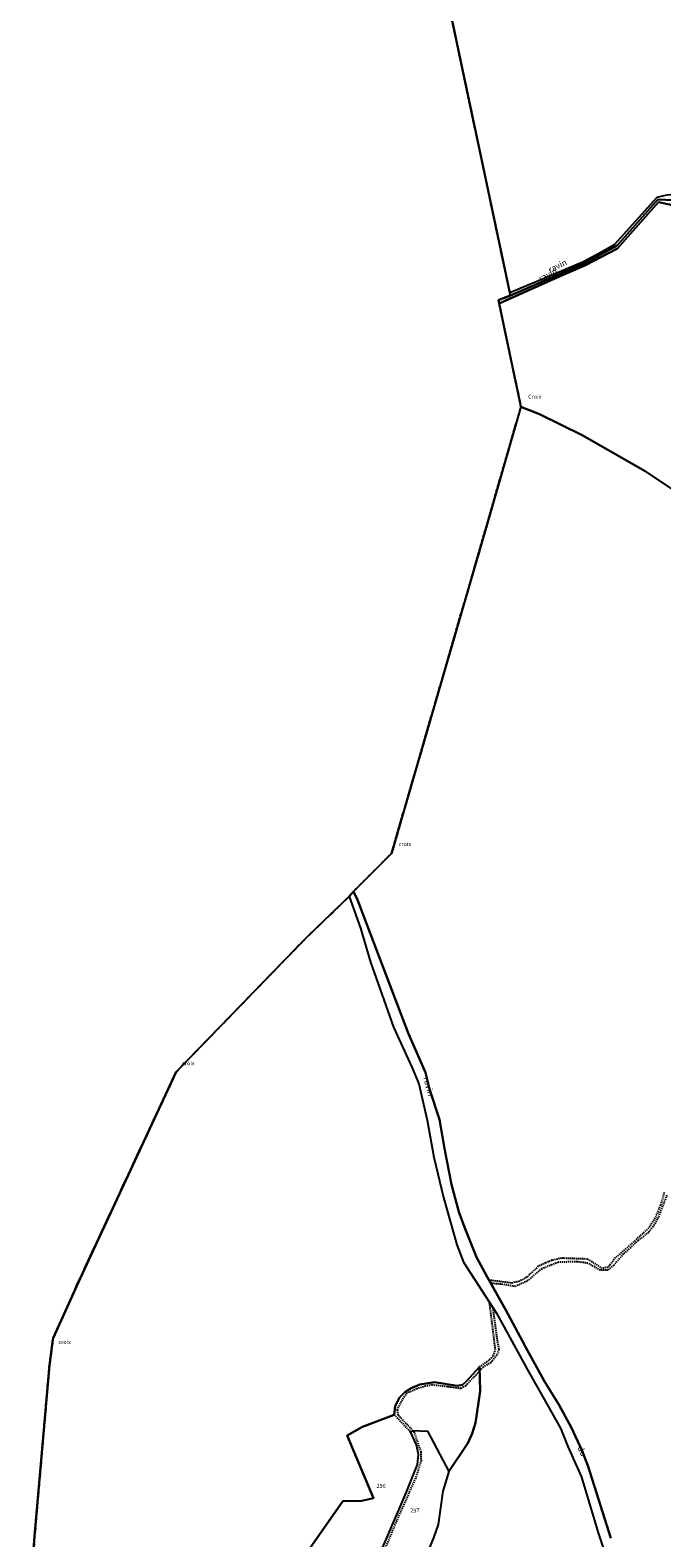
# Model space of a CAD drawing. Units: metres. Extents: x 1030542 to 1040825, y 6335779 to 6352073.
# Drawn here: x 1032506 to 1032819, y 6340495 to 6341242 of the extents above; entities that cross this region are included whole.
import ezdxf
from ezdxf.enums import TextEntityAlignment as Align

# ---------------------------------------------------------------- set-up
doc = ezdxf.new("R2010")
doc.units = ezdxf.units.M
for name, pattern in [('TOPO1', [1, 0.6, -0.4]), ('TOPO2', [2.4, 2, -0.4]), ('TOPO5', [5.4, 3, -1, 0.4, -1])]:
    doc.linetypes.add(name, pattern=pattern)
for name, color, linetype in [('ig_cad_cote_alti', 37, 'CONTINUOUS'), ('ig_cad_detail_lineaire', 252, 'TOPO1'), ('ig_cad_divers_texte', 8, 'CONTINUOUS'), ('ig_cad_hydro', 140, 'CONTINUOUS'), ('ig_cad_lieudit', 7, 'ByLayer'), ('ig_cad_limcom', 1, 'TOPO5'), ('ig_cad_parcel', 3, 'CONTINUOUS'), ('ig_cad_parcel_num', 3, 'CONTINUOUS'), ('ig_cad_section', 20, 'TOPO2')]:
    doc.layers.add(name, color=color, linetype=linetype)
doc.styles.add('Times New Roman', font='times.ttf')

msp = doc.modelspace()

# ---------------------------------------------------------------- linework, layer by layer
at = {"layer": 'ig_cad_detail_lineaire'}
for points in [[(1032820.63, 6340666.03), (1032818.83, 6340659.82), (1032816.22, 6340653.42), (1032812.93, 6340648.43), (1032806.25, 6340642.35), (1032796.49, 6340633.78), (1032792.86, 6340629.05), (1032790.11, 6340628.45), (1032782.63, 6340633.07), (1032769.68, 6340633.51), (1032765.05, 6340632.49), (1032761.88, 6340631.14), (1032758.18, 6340629.51), (1032752.46, 6340624.04), (1032748.5, 6340622.01), (1032745, 6340621.2), (1032733.81, 6340622.61)], [(1032822.02, 6340664.83), (1032817.35, 6340652.86), (1032815.18, 6340649.21), (1032812.85, 6340646.3), (1032807.69, 6340642.25), (1032800.51, 6340635.61), (1032795.59, 6340630.02), (1032792.69, 6340627.59), (1032788.97, 6340627.58), (1032782.74, 6340631.04), (1032777.41, 6340631.76), (1032768.11, 6340631.5), (1032764.96, 6340630.27), (1032759.96, 6340628.32), (1032752.7, 6340622.24), (1032746.57, 6340619.49), (1032740.58, 6340620.52), (1032734.68, 6340621.04)], [(1032735.57, 6340609.04), (1032737.75, 6340592.97), (1032738.65, 6340588.18), (1032737.57, 6340585.36), (1032734.68, 6340581.71), (1032730.91, 6340579.54), (1032727.35, 6340575.76), (1032722.08, 6340570.16), (1032719.73, 6340568.88), (1032713.06, 6340569.81), (1032705.44, 6340570.66), (1032702.21, 6340570.05), (1032697.9, 6340568.76), (1032692.99, 6340566.6), (1032690.17, 6340562.35), (1032688.16, 6340558.31), (1032688.71, 6340555.68), (1032696.51, 6340547.54), (1032699.89, 6340537.51), (1032700.04, 6340533.14), (1032697.33, 6340524.45), (1032687.91, 6340503.34), (1032679.57, 6340483.31)], [(1032728.98, 6340579.67), (1032732.56, 6340581.98), (1032736.05, 6340585.21), (1032736.93, 6340588.12), (1032734.03, 6340611.42)], [(1032694.78, 6340547.41), (1032686.73, 6340555.92)]]:
    msp.add_lwpolyline(points, dxfattribs=at)
at = {"layer": 'ig_cad_hydro'}
for points in [[(1032822.61, 6341160.66), (1032817.05, 6341159.45), (1032795.89, 6341135.91), (1032790.4, 6341132.88), (1032780.61, 6341127.48), (1032762.21, 6341119.75), (1032744.1, 6341112.14), (1032744.45, 6341110.77), (1032781.61, 6341127.03), (1032797.31, 6341135.56), (1032817.51, 6341158.39), (1032825.2, 6341158.01)], [(1032825.2, 6341158.01), (1032817.51, 6341158.39), (1032797.31, 6341135.56), (1032781.61, 6341127.03), (1032744.45, 6341110.77), (1032738.39, 6341108.58), (1032738.79, 6341106.87), (1032767.48, 6341119.75), (1032781.54, 6341125.89), (1032797.53, 6341134.17), (1032817.77, 6341157.03), (1032824.71, 6341155.59)], [(1032794.11, 6340494.74), (1032782.96, 6340530.27), (1032779.76, 6340538.31), (1032774.68, 6340549.45), (1032768.63, 6340560.59), (1032761.14, 6340572.78), (1032752.87, 6340587.68), (1032741.92, 6340608.02), (1032732.91, 6340624.23), (1032727.56, 6340634.05), (1032721.56, 6340648.89), (1032718.75, 6340656.5), (1032715.14, 6340670.02), (1032711.73, 6340687.95), (1032709.16, 6340702.2), (1032704.24, 6340717.28), (1032702.2, 6340725.52), (1032693.82, 6340744.79), (1032677.97, 6340786.43), (1032668.45, 6340811.15), (1032666.49, 6340815.34), (1032664.32, 6340812.81), (1032669.99, 6340797.15), (1032674.95, 6340780.25), (1032686.44, 6340748.11), (1032695.48, 6340728.27), (1032698.97, 6340719.95), (1032703.07, 6340702.02), (1032706.35, 6340683.57), (1032711.16, 6340663.6), (1032717.75, 6340640.21), (1032721.02, 6340631.62), (1032737.42, 6340606.18), (1032752.62, 6340578.43), (1032769.2, 6340549.3), (1032772.82, 6340540.14), (1032779.64, 6340524.92), (1032787.92, 6340497.41), (1032795.81, 6340473.55)]]:
    msp.add_lwpolyline(points, dxfattribs=at)
at = {"layer": 'ig_cad_lieudit'}
for points in [[(1032715.4, 6341247.19), (1032744.1, 6341112.14), (1032744.45, 6341110.77), (1032781.61, 6341127.03), (1032797.31, 6341135.56), (1032817.51, 6341158.39), (1032825.2, 6341158.01)], [(1032825.2, 6341158.01), (1032817.51, 6341158.39), (1032797.31, 6341135.56), (1032781.61, 6341127.03), (1032744.45, 6341110.77), (1032738.39, 6341108.58), (1032738.79, 6341106.87), (1032749.61, 6341055.65), (1032758.81, 6341052.03), (1032779.99, 6341041.5), (1032811.23, 6341023.78), (1032825.54, 6341014.09)], [(1032825.54, 6341014.09), (1032811.23, 6341023.78), (1032779.99, 6341041.5), (1032758.81, 6341052.03), (1032749.61, 6341055.65), (1032731.98, 6340994.67), (1032685.41, 6340834.23), (1032666.49, 6340815.34), (1032664.32, 6340812.81), (1032643.43, 6340792.68), (1032578.59, 6340725.84), (1032530.9, 6340623.5), (1032517.57, 6340593.91), (1032517.47, 6340593.2), (1032515.75, 6340580.47), (1032508.39, 6340495.71), (1032506.16, 6340464.42)]]:
    msp.add_lwpolyline(points, dxfattribs=at)
at = {"layer": 'ig_cad_limcom'}
msp.add_lwpolyline([(1032715.4, 6341247.19), (1032744.1, 6341112.14), (1032744.45, 6341110.77), (1032738.39, 6341108.58), (1032738.79, 6341106.87), (1032749.61, 6341055.65), (1032731.98, 6340994.67), (1032685.41, 6340834.23), (1032666.49, 6340815.34), (1032664.32, 6340812.81), (1032643.43, 6340792.68), (1032578.59, 6340725.84), (1032530.9, 6340623.5), (1032517.57, 6340593.91), (1032517.47, 6340593.2), (1032515.75, 6340580.47), (1032508.39, 6340495.71), (1032506.16, 6340464.42)], dxfattribs=at)
msp.add_lwpolyline([(1032715.4, 6341247.19), (1032744.1, 6341112.14), (1032744.45, 6341110.77), (1032738.39, 6341108.58), (1032738.79, 6341106.87), (1032749.61, 6341055.65), (1032731.98, 6340994.67), (1032685.41, 6340834.23), (1032666.49, 6340815.34), (1032664.32, 6340812.81), (1032643.43, 6340792.68), (1032578.59, 6340725.84), (1032530.9, 6340623.5), (1032517.57, 6340593.91), (1032517.47, 6340593.2), (1032515.75, 6340580.47), (1032508.39, 6340495.71), (1032506.16, 6340464.42)], dxfattribs=at)
msp.add_lwpolyline([(1032715.4, 6341247.19), (1032744.1, 6341112.14), (1032744.45, 6341110.77), (1032738.39, 6341108.58), (1032738.79, 6341106.87), (1032749.61, 6341055.65), (1032731.98, 6340994.67), (1032685.41, 6340834.23), (1032666.49, 6340815.34), (1032664.32, 6340812.81), (1032643.43, 6340792.68), (1032578.59, 6340725.84), (1032530.9, 6340623.5), (1032517.57, 6340593.91), (1032517.47, 6340593.2), (1032515.75, 6340580.47), (1032508.39, 6340495.71), (1032506.16, 6340464.42)], dxfattribs=at)
msp.add_lwpolyline([(1032715.4, 6341247.19), (1032744.1, 6341112.14), (1032744.45, 6341110.77), (1032738.39, 6341108.58), (1032738.79, 6341106.87), (1032749.61, 6341055.65), (1032731.98, 6340994.67), (1032685.41, 6340834.23), (1032666.49, 6340815.34), (1032664.32, 6340812.81), (1032643.43, 6340792.68), (1032578.59, 6340725.84), (1032530.9, 6340623.5), (1032517.57, 6340593.91), (1032517.47, 6340593.2), (1032515.75, 6340580.47), (1032508.39, 6340495.71), (1032506.16, 6340464.42)], dxfattribs=at)
msp.add_lwpolyline([(1032715.4, 6341247.19), (1032744.1, 6341112.14), (1032744.45, 6341110.77), (1032738.39, 6341108.58), (1032738.79, 6341106.87), (1032749.61, 6341055.65), (1032731.98, 6340994.67), (1032685.41, 6340834.23), (1032666.49, 6340815.34), (1032664.32, 6340812.81), (1032643.43, 6340792.68), (1032578.59, 6340725.84), (1032530.9, 6340623.5), (1032517.57, 6340593.91), (1032517.47, 6340593.2), (1032515.75, 6340580.47), (1032508.39, 6340495.71), (1032506.16, 6340464.42)], dxfattribs=at)
msp.add_lwpolyline([(1032715.4, 6341247.19), (1032744.1, 6341112.14), (1032744.45, 6341110.77), (1032738.39, 6341108.58), (1032738.79, 6341106.87), (1032749.61, 6341055.65), (1032731.98, 6340994.67), (1032685.41, 6340834.23), (1032666.49, 6340815.34), (1032664.32, 6340812.81), (1032643.43, 6340792.68), (1032578.59, 6340725.84), (1032530.9, 6340623.5), (1032517.57, 6340593.91), (1032517.47, 6340593.2), (1032515.75, 6340580.47), (1032508.39, 6340495.71), (1032506.16, 6340464.42)], dxfattribs=at)
msp.add_lwpolyline([(1032715.4, 6341247.19), (1032744.1, 6341112.14), (1032744.45, 6341110.77), (1032738.39, 6341108.58), (1032738.79, 6341106.87), (1032749.61, 6341055.65), (1032731.98, 6340994.67), (1032685.41, 6340834.23), (1032666.49, 6340815.34), (1032664.32, 6340812.81), (1032643.43, 6340792.68), (1032578.59, 6340725.84), (1032530.9, 6340623.5), (1032517.57, 6340593.91), (1032517.47, 6340593.2), (1032515.75, 6340580.47), (1032508.39, 6340495.71), (1032506.16, 6340464.42)], dxfattribs=at)
msp.add_lwpolyline([(1032715.4, 6341247.19), (1032744.1, 6341112.14), (1032744.45, 6341110.77), (1032738.39, 6341108.58), (1032738.79, 6341106.87), (1032749.61, 6341055.65), (1032731.98, 6340994.67), (1032685.41, 6340834.23), (1032666.49, 6340815.34), (1032664.32, 6340812.81), (1032643.43, 6340792.68), (1032578.59, 6340725.84), (1032530.9, 6340623.5), (1032517.57, 6340593.91), (1032517.47, 6340593.2), (1032515.75, 6340580.47), (1032508.39, 6340495.71), (1032506.16, 6340464.42)], dxfattribs=at)
msp.add_lwpolyline([(1032715.4, 6341247.19), (1032744.1, 6341112.14), (1032744.45, 6341110.77), (1032738.39, 6341108.58), (1032738.79, 6341106.87), (1032749.61, 6341055.65), (1032731.98, 6340994.67), (1032685.41, 6340834.23), (1032666.49, 6340815.34), (1032664.32, 6340812.81), (1032643.43, 6340792.68), (1032578.59, 6340725.84), (1032530.9, 6340623.5), (1032517.57, 6340593.91), (1032517.47, 6340593.2), (1032515.75, 6340580.47), (1032508.39, 6340495.71), (1032506.16, 6340464.42)], dxfattribs=at)
msp.add_lwpolyline([(1032715.4, 6341247.19), (1032744.1, 6341112.14), (1032744.45, 6341110.77), (1032738.39, 6341108.58), (1032738.79, 6341106.87), (1032749.61, 6341055.65), (1032731.98, 6340994.67), (1032685.41, 6340834.23), (1032666.49, 6340815.34), (1032664.32, 6340812.81), (1032643.43, 6340792.68), (1032578.59, 6340725.84), (1032530.9, 6340623.5), (1032517.57, 6340593.91), (1032517.47, 6340593.2), (1032515.75, 6340580.47), (1032508.39, 6340495.71), (1032506.16, 6340464.42)], dxfattribs=at)
msp.add_lwpolyline([(1032715.4, 6341247.19), (1032744.1, 6341112.14), (1032744.45, 6341110.77), (1032738.39, 6341108.58), (1032738.79, 6341106.87), (1032749.61, 6341055.65), (1032731.98, 6340994.67), (1032685.41, 6340834.23), (1032666.49, 6340815.34), (1032664.32, 6340812.81), (1032643.43, 6340792.68), (1032578.59, 6340725.84), (1032530.9, 6340623.5), (1032517.57, 6340593.91), (1032517.47, 6340593.2), (1032515.75, 6340580.47), (1032508.39, 6340495.71), (1032506.16, 6340464.42)], dxfattribs=at)
msp.add_lwpolyline([(1032715.4, 6341247.19), (1032744.1, 6341112.14), (1032744.45, 6341110.77), (1032738.39, 6341108.58), (1032738.79, 6341106.87), (1032749.61, 6341055.65), (1032731.98, 6340994.67), (1032685.41, 6340834.23), (1032666.49, 6340815.34), (1032664.32, 6340812.81), (1032643.43, 6340792.68), (1032578.59, 6340725.84), (1032530.9, 6340623.5), (1032517.57, 6340593.91), (1032517.47, 6340593.2), (1032515.75, 6340580.47), (1032508.39, 6340495.71), (1032506.16, 6340464.42)], dxfattribs=at)
msp.add_lwpolyline([(1032715.4, 6341247.19), (1032744.1, 6341112.14), (1032744.45, 6341110.77), (1032738.39, 6341108.58), (1032738.79, 6341106.87), (1032749.61, 6341055.65), (1032731.98, 6340994.67), (1032685.41, 6340834.23), (1032666.49, 6340815.34), (1032664.32, 6340812.81), (1032643.43, 6340792.68), (1032578.59, 6340725.84), (1032530.9, 6340623.5), (1032517.57, 6340593.91), (1032517.47, 6340593.2), (1032515.75, 6340580.47), (1032508.39, 6340495.71), (1032506.16, 6340464.42)], dxfattribs=at)
msp.add_lwpolyline([(1032715.4, 6341247.19), (1032744.1, 6341112.14), (1032744.45, 6341110.77), (1032738.39, 6341108.58), (1032738.79, 6341106.87), (1032749.61, 6341055.65), (1032731.98, 6340994.67), (1032685.41, 6340834.23), (1032666.49, 6340815.34), (1032664.32, 6340812.81), (1032643.43, 6340792.68), (1032578.59, 6340725.84), (1032530.9, 6340623.5), (1032517.57, 6340593.91), (1032517.47, 6340593.2), (1032515.75, 6340580.47), (1032508.39, 6340495.71), (1032506.16, 6340464.42)], dxfattribs=at)
msp.add_lwpolyline([(1032715.4, 6341247.19), (1032744.1, 6341112.14), (1032744.45, 6341110.77), (1032738.39, 6341108.58), (1032738.79, 6341106.87), (1032749.61, 6341055.65), (1032731.98, 6340994.67), (1032685.41, 6340834.23), (1032666.49, 6340815.34), (1032664.32, 6340812.81), (1032643.43, 6340792.68), (1032578.59, 6340725.84), (1032530.9, 6340623.5), (1032517.57, 6340593.91), (1032517.47, 6340593.2), (1032515.75, 6340580.47), (1032508.39, 6340495.71), (1032506.16, 6340464.42)], dxfattribs=at)
msp.add_lwpolyline([(1032715.4, 6341247.19), (1032744.1, 6341112.14), (1032744.45, 6341110.77), (1032738.39, 6341108.58), (1032738.79, 6341106.87), (1032749.61, 6341055.65), (1032731.98, 6340994.67), (1032685.41, 6340834.23), (1032666.49, 6340815.34), (1032664.32, 6340812.81), (1032643.43, 6340792.68), (1032578.59, 6340725.84), (1032530.9, 6340623.5), (1032517.57, 6340593.91), (1032517.47, 6340593.2), (1032515.75, 6340580.47), (1032508.39, 6340495.71), (1032506.16, 6340464.42)], dxfattribs=at)
msp.add_lwpolyline([(1032715.4, 6341247.19), (1032744.1, 6341112.14), (1032744.45, 6341110.77), (1032738.39, 6341108.58), (1032738.79, 6341106.87), (1032749.61, 6341055.65), (1032731.98, 6340994.67), (1032685.41, 6340834.23), (1032666.49, 6340815.34), (1032664.32, 6340812.81), (1032643.43, 6340792.68), (1032578.59, 6340725.84), (1032530.9, 6340623.5), (1032517.57, 6340593.91), (1032517.47, 6340593.2), (1032515.75, 6340580.47), (1032508.39, 6340495.71), (1032506.16, 6340464.42)], dxfattribs=at)
msp.add_lwpolyline([(1032715.4, 6341247.19), (1032744.1, 6341112.14), (1032744.45, 6341110.77), (1032738.39, 6341108.58), (1032738.79, 6341106.87), (1032749.61, 6341055.65), (1032731.98, 6340994.67), (1032685.41, 6340834.23), (1032666.49, 6340815.34), (1032664.32, 6340812.81), (1032643.43, 6340792.68), (1032578.59, 6340725.84), (1032530.9, 6340623.5), (1032517.57, 6340593.91), (1032517.47, 6340593.2), (1032515.75, 6340580.47), (1032508.39, 6340495.71), (1032506.16, 6340464.42)], dxfattribs=at)
msp.add_lwpolyline([(1032715.4, 6341247.19), (1032744.1, 6341112.14), (1032744.45, 6341110.77), (1032738.39, 6341108.58), (1032738.79, 6341106.87), (1032749.61, 6341055.65), (1032731.98, 6340994.67), (1032685.41, 6340834.23), (1032666.49, 6340815.34), (1032664.32, 6340812.81), (1032643.43, 6340792.68), (1032578.59, 6340725.84), (1032530.9, 6340623.5), (1032517.57, 6340593.91), (1032517.47, 6340593.2), (1032515.75, 6340580.47), (1032508.39, 6340495.71), (1032506.16, 6340464.42)], dxfattribs=at)
msp.add_lwpolyline([(1032715.4, 6341247.19), (1032744.1, 6341112.14), (1032744.45, 6341110.77), (1032738.39, 6341108.58), (1032738.79, 6341106.87), (1032749.61, 6341055.65), (1032731.98, 6340994.67), (1032685.41, 6340834.23), (1032666.49, 6340815.34), (1032664.32, 6340812.81), (1032643.43, 6340792.68), (1032578.59, 6340725.84), (1032530.9, 6340623.5), (1032517.57, 6340593.91), (1032517.47, 6340593.2), (1032515.75, 6340580.47), (1032508.39, 6340495.71), (1032506.16, 6340464.42)], dxfattribs=at)
msp.add_lwpolyline([(1032715.4, 6341247.19), (1032744.1, 6341112.14), (1032744.45, 6341110.77), (1032738.39, 6341108.58), (1032738.79, 6341106.87), (1032749.61, 6341055.65), (1032731.98, 6340994.67), (1032685.41, 6340834.23), (1032666.49, 6340815.34), (1032664.32, 6340812.81), (1032643.43, 6340792.68), (1032578.59, 6340725.84), (1032530.9, 6340623.5), (1032517.57, 6340593.91), (1032517.47, 6340593.2), (1032515.75, 6340580.47), (1032508.39, 6340495.71), (1032506.16, 6340464.42)], dxfattribs=at)
msp.add_lwpolyline([(1032715.4, 6341247.19), (1032744.1, 6341112.14), (1032744.45, 6341110.77), (1032738.39, 6341108.58), (1032738.79, 6341106.87), (1032749.61, 6341055.65), (1032731.98, 6340994.67), (1032685.41, 6340834.23), (1032666.49, 6340815.34), (1032664.32, 6340812.81), (1032643.43, 6340792.68), (1032578.59, 6340725.84), (1032530.9, 6340623.5), (1032517.57, 6340593.91), (1032517.47, 6340593.2), (1032515.75, 6340580.47), (1032508.39, 6340495.71), (1032506.16, 6340464.42)], dxfattribs=at)
msp.add_lwpolyline([(1032715.4, 6341247.19), (1032744.1, 6341112.14), (1032744.45, 6341110.77), (1032738.39, 6341108.58), (1032738.79, 6341106.87), (1032749.61, 6341055.65), (1032731.98, 6340994.67), (1032685.41, 6340834.23), (1032666.49, 6340815.34), (1032664.32, 6340812.81), (1032643.43, 6340792.68), (1032578.59, 6340725.84), (1032530.9, 6340623.5), (1032517.57, 6340593.91), (1032517.47, 6340593.2), (1032515.75, 6340580.47), (1032508.39, 6340495.71), (1032506.16, 6340464.42)], dxfattribs=at)
msp.add_lwpolyline([(1032715.4, 6341247.19), (1032744.1, 6341112.14), (1032744.45, 6341110.77), (1032738.39, 6341108.58), (1032738.79, 6341106.87), (1032749.61, 6341055.65), (1032731.98, 6340994.67), (1032685.41, 6340834.23), (1032666.49, 6340815.34), (1032664.32, 6340812.81), (1032643.43, 6340792.68), (1032578.59, 6340725.84), (1032530.9, 6340623.5), (1032517.57, 6340593.91), (1032517.47, 6340593.2), (1032515.75, 6340580.47), (1032508.39, 6340495.71), (1032506.16, 6340464.42)], dxfattribs=at)
msp.add_lwpolyline([(1032715.4, 6341247.19), (1032744.1, 6341112.14), (1032744.45, 6341110.77), (1032738.39, 6341108.58), (1032738.79, 6341106.87), (1032749.61, 6341055.65), (1032731.98, 6340994.67), (1032685.41, 6340834.23), (1032666.49, 6340815.34), (1032664.32, 6340812.81), (1032643.43, 6340792.68), (1032578.59, 6340725.84), (1032530.9, 6340623.5), (1032517.57, 6340593.91), (1032517.47, 6340593.2), (1032515.75, 6340580.47), (1032508.39, 6340495.71), (1032506.16, 6340464.42)], dxfattribs=at)
msp.add_lwpolyline([(1032715.4, 6341247.19), (1032744.1, 6341112.14), (1032744.45, 6341110.77), (1032738.39, 6341108.58), (1032738.79, 6341106.87), (1032749.61, 6341055.65), (1032731.98, 6340994.67), (1032685.41, 6340834.23), (1032666.49, 6340815.34), (1032664.32, 6340812.81), (1032643.43, 6340792.68), (1032578.59, 6340725.84), (1032530.9, 6340623.5), (1032517.57, 6340593.91), (1032517.47, 6340593.2), (1032515.75, 6340580.47), (1032508.39, 6340495.71), (1032506.16, 6340464.42)], dxfattribs=at)
msp.add_lwpolyline([(1032715.4, 6341247.19), (1032744.1, 6341112.14), (1032744.45, 6341110.77), (1032738.39, 6341108.58), (1032738.79, 6341106.87), (1032749.61, 6341055.65), (1032731.98, 6340994.67), (1032685.41, 6340834.23), (1032666.49, 6340815.34), (1032664.32, 6340812.81), (1032643.43, 6340792.68), (1032578.59, 6340725.84), (1032530.9, 6340623.5), (1032517.57, 6340593.91), (1032517.47, 6340593.2), (1032515.75, 6340580.47), (1032508.39, 6340495.71), (1032506.16, 6340464.42)], dxfattribs=at)
msp.add_lwpolyline([(1032715.4, 6341247.19), (1032744.1, 6341112.14), (1032744.45, 6341110.77), (1032738.39, 6341108.58), (1032738.79, 6341106.87), (1032749.61, 6341055.65), (1032731.98, 6340994.67), (1032685.41, 6340834.23), (1032666.49, 6340815.34), (1032664.32, 6340812.81), (1032643.43, 6340792.68), (1032578.59, 6340725.84), (1032530.9, 6340623.5), (1032517.57, 6340593.91), (1032517.47, 6340593.2), (1032515.75, 6340580.47), (1032508.39, 6340495.71), (1032506.16, 6340464.42)], dxfattribs=at)
msp.add_lwpolyline([(1032715.4, 6341247.19), (1032744.1, 6341112.14), (1032744.45, 6341110.77), (1032738.39, 6341108.58), (1032738.79, 6341106.87), (1032749.61, 6341055.65), (1032731.98, 6340994.67), (1032685.41, 6340834.23), (1032666.49, 6340815.34), (1032664.32, 6340812.81), (1032643.43, 6340792.68), (1032578.59, 6340725.84), (1032530.9, 6340623.5), (1032517.57, 6340593.91), (1032517.47, 6340593.2), (1032515.75, 6340580.47), (1032508.39, 6340495.71), (1032506.16, 6340464.42)], dxfattribs=at)
msp.add_lwpolyline([(1032715.4, 6341247.19), (1032744.1, 6341112.14), (1032744.45, 6341110.77), (1032738.39, 6341108.58), (1032738.79, 6341106.87), (1032749.61, 6341055.65), (1032731.98, 6340994.67), (1032685.41, 6340834.23), (1032666.49, 6340815.34), (1032664.32, 6340812.81), (1032643.43, 6340792.68), (1032578.59, 6340725.84), (1032530.9, 6340623.5), (1032517.57, 6340593.91), (1032517.47, 6340593.2), (1032515.75, 6340580.47), (1032508.39, 6340495.71), (1032506.16, 6340464.42)], dxfattribs=at)
msp.add_lwpolyline([(1032715.4, 6341247.19), (1032744.1, 6341112.14), (1032744.45, 6341110.77), (1032738.39, 6341108.58), (1032738.79, 6341106.87), (1032749.61, 6341055.65), (1032731.98, 6340994.67), (1032685.41, 6340834.23), (1032666.49, 6340815.34), (1032664.32, 6340812.81), (1032643.43, 6340792.68), (1032578.59, 6340725.84), (1032530.9, 6340623.5), (1032517.57, 6340593.91), (1032517.47, 6340593.2), (1032515.75, 6340580.47), (1032508.39, 6340495.71), (1032506.16, 6340464.42)], dxfattribs=at)
msp.add_lwpolyline([(1032715.4, 6341247.19), (1032744.1, 6341112.14), (1032744.45, 6341110.77), (1032738.39, 6341108.58), (1032738.79, 6341106.87), (1032749.61, 6341055.65), (1032731.98, 6340994.67), (1032685.41, 6340834.23), (1032666.49, 6340815.34), (1032664.32, 6340812.81), (1032643.43, 6340792.68), (1032578.59, 6340725.84), (1032530.9, 6340623.5), (1032517.57, 6340593.91), (1032517.47, 6340593.2), (1032515.75, 6340580.47), (1032508.39, 6340495.71), (1032506.16, 6340464.42)], dxfattribs=at)
msp.add_lwpolyline([(1032715.4, 6341247.19), (1032744.1, 6341112.14), (1032744.45, 6341110.77), (1032738.39, 6341108.58), (1032738.79, 6341106.87), (1032749.61, 6341055.65), (1032731.98, 6340994.67), (1032685.41, 6340834.23), (1032666.49, 6340815.34), (1032664.32, 6340812.81), (1032643.43, 6340792.68), (1032578.59, 6340725.84), (1032530.9, 6340623.5), (1032517.57, 6340593.91), (1032517.47, 6340593.2), (1032515.75, 6340580.47), (1032508.39, 6340495.71), (1032506.16, 6340464.42)], dxfattribs=at)
msp.add_lwpolyline([(1032715.4, 6341247.19), (1032744.1, 6341112.14), (1032744.45, 6341110.77), (1032738.39, 6341108.58), (1032738.79, 6341106.87), (1032749.61, 6341055.65), (1032731.98, 6340994.67), (1032685.41, 6340834.23), (1032666.49, 6340815.34), (1032664.32, 6340812.81), (1032643.43, 6340792.68), (1032578.59, 6340725.84), (1032530.9, 6340623.5), (1032517.57, 6340593.91), (1032517.47, 6340593.2), (1032515.75, 6340580.47), (1032508.39, 6340495.71), (1032506.16, 6340464.42)], dxfattribs=at)
msp.add_lwpolyline([(1032715.4, 6341247.19), (1032744.1, 6341112.14), (1032744.45, 6341110.77), (1032738.39, 6341108.58), (1032738.79, 6341106.87), (1032749.61, 6341055.65), (1032731.98, 6340994.67), (1032685.41, 6340834.23), (1032666.49, 6340815.34), (1032664.32, 6340812.81), (1032643.43, 6340792.68), (1032578.59, 6340725.84), (1032530.9, 6340623.5), (1032517.57, 6340593.91), (1032517.47, 6340593.2), (1032515.75, 6340580.47), (1032508.39, 6340495.71), (1032506.16, 6340464.42)], dxfattribs=at)
msp.add_lwpolyline([(1032715.4, 6341247.19), (1032744.1, 6341112.14), (1032744.45, 6341110.77), (1032738.39, 6341108.58), (1032738.79, 6341106.87), (1032749.61, 6341055.65), (1032731.98, 6340994.67), (1032685.41, 6340834.23), (1032666.49, 6340815.34), (1032664.32, 6340812.81), (1032643.43, 6340792.68), (1032578.59, 6340725.84), (1032530.9, 6340623.5), (1032517.57, 6340593.91), (1032517.47, 6340593.2), (1032515.75, 6340580.47), (1032508.39, 6340495.71), (1032506.16, 6340464.42)], dxfattribs=at)
msp.add_lwpolyline([(1032715.4, 6341247.19), (1032744.1, 6341112.14), (1032744.45, 6341110.77), (1032738.39, 6341108.58), (1032738.79, 6341106.87), (1032749.61, 6341055.65), (1032731.98, 6340994.67), (1032685.41, 6340834.23), (1032666.49, 6340815.34), (1032664.32, 6340812.81), (1032643.43, 6340792.68), (1032578.59, 6340725.84), (1032530.9, 6340623.5), (1032517.57, 6340593.91), (1032517.47, 6340593.2), (1032515.75, 6340580.47), (1032508.39, 6340495.71), (1032506.16, 6340464.42)], dxfattribs=at)
msp.add_lwpolyline([(1032715.4, 6341247.19), (1032744.1, 6341112.14), (1032744.45, 6341110.77), (1032738.39, 6341108.58), (1032738.79, 6341106.87), (1032749.61, 6341055.65), (1032731.98, 6340994.67), (1032685.41, 6340834.23), (1032666.49, 6340815.34), (1032664.32, 6340812.81), (1032643.43, 6340792.68), (1032578.59, 6340725.84), (1032530.9, 6340623.5), (1032517.57, 6340593.91), (1032517.47, 6340593.2), (1032515.75, 6340580.47), (1032508.39, 6340495.71), (1032506.16, 6340464.42)], dxfattribs=at)
msp.add_lwpolyline([(1032715.4, 6341247.19), (1032744.1, 6341112.14), (1032744.45, 6341110.77), (1032738.39, 6341108.58), (1032738.79, 6341106.87), (1032749.61, 6341055.65), (1032731.98, 6340994.67), (1032685.41, 6340834.23), (1032666.49, 6340815.34), (1032664.32, 6340812.81), (1032643.43, 6340792.68), (1032578.59, 6340725.84), (1032530.9, 6340623.5), (1032517.57, 6340593.91), (1032517.47, 6340593.2), (1032515.75, 6340580.47), (1032508.39, 6340495.71), (1032506.16, 6340464.42)], dxfattribs=at)
msp.add_lwpolyline([(1032715.4, 6341247.19), (1032744.1, 6341112.14), (1032744.45, 6341110.77), (1032738.39, 6341108.58), (1032738.79, 6341106.87), (1032749.61, 6341055.65), (1032731.98, 6340994.67), (1032685.41, 6340834.23), (1032666.49, 6340815.34), (1032664.32, 6340812.81), (1032643.43, 6340792.68), (1032578.59, 6340725.84), (1032530.9, 6340623.5), (1032517.57, 6340593.91), (1032517.47, 6340593.2), (1032515.75, 6340580.47), (1032508.39, 6340495.71), (1032506.16, 6340464.42)], dxfattribs=at)
msp.add_lwpolyline([(1032715.4, 6341247.19), (1032744.1, 6341112.14), (1032744.45, 6341110.77), (1032738.39, 6341108.58), (1032738.79, 6341106.87), (1032749.61, 6341055.65), (1032731.98, 6340994.67), (1032685.41, 6340834.23), (1032666.49, 6340815.34), (1032664.32, 6340812.81), (1032643.43, 6340792.68), (1032578.59, 6340725.84), (1032530.9, 6340623.5), (1032517.57, 6340593.91), (1032517.47, 6340593.2), (1032515.75, 6340580.47), (1032508.39, 6340495.71), (1032506.16, 6340464.42)], dxfattribs=at)
msp.add_lwpolyline([(1032715.4, 6341247.19), (1032744.1, 6341112.14), (1032744.45, 6341110.77), (1032738.39, 6341108.58), (1032738.79, 6341106.87), (1032749.61, 6341055.65), (1032731.98, 6340994.67), (1032685.41, 6340834.23), (1032666.49, 6340815.34), (1032664.32, 6340812.81), (1032643.43, 6340792.68), (1032578.59, 6340725.84), (1032530.9, 6340623.5), (1032517.57, 6340593.91), (1032517.47, 6340593.2), (1032515.75, 6340580.47), (1032508.39, 6340495.71), (1032506.16, 6340464.42)], dxfattribs=at)
msp.add_lwpolyline([(1032715.4, 6341247.19), (1032744.1, 6341112.14), (1032744.45, 6341110.77), (1032738.39, 6341108.58), (1032738.79, 6341106.87), (1032749.61, 6341055.65), (1032731.98, 6340994.67), (1032685.41, 6340834.23), (1032666.49, 6340815.34), (1032664.32, 6340812.81), (1032643.43, 6340792.68), (1032578.59, 6340725.84), (1032530.9, 6340623.5), (1032517.57, 6340593.91), (1032517.47, 6340593.2), (1032515.75, 6340580.47), (1032508.39, 6340495.71), (1032506.16, 6340464.42)], dxfattribs=at)
msp.add_lwpolyline([(1032715.4, 6341247.19), (1032744.1, 6341112.14), (1032744.45, 6341110.77), (1032738.39, 6341108.58), (1032738.79, 6341106.87), (1032749.61, 6341055.65), (1032731.98, 6340994.67), (1032685.41, 6340834.23), (1032666.49, 6340815.34), (1032664.32, 6340812.81), (1032643.43, 6340792.68), (1032578.59, 6340725.84), (1032530.9, 6340623.5), (1032517.57, 6340593.91), (1032517.47, 6340593.2), (1032515.75, 6340580.47), (1032508.39, 6340495.71), (1032506.16, 6340464.42)], dxfattribs=at)
msp.add_lwpolyline([(1032715.4, 6341247.19), (1032744.1, 6341112.14), (1032744.45, 6341110.77), (1032738.39, 6341108.58), (1032738.79, 6341106.87), (1032749.61, 6341055.65), (1032731.98, 6340994.67), (1032685.41, 6340834.23), (1032666.49, 6340815.34), (1032664.32, 6340812.81), (1032643.43, 6340792.68), (1032578.59, 6340725.84), (1032530.9, 6340623.5), (1032517.57, 6340593.91), (1032517.47, 6340593.2), (1032515.75, 6340580.47), (1032508.39, 6340495.71), (1032506.16, 6340464.42)], dxfattribs=at)
msp.add_lwpolyline([(1032715.4, 6341247.19), (1032744.1, 6341112.14), (1032744.45, 6341110.77), (1032738.39, 6341108.58), (1032738.79, 6341106.87), (1032749.61, 6341055.65), (1032731.98, 6340994.67), (1032685.41, 6340834.23), (1032666.49, 6340815.34), (1032664.32, 6340812.81), (1032643.43, 6340792.68), (1032578.59, 6340725.84), (1032530.9, 6340623.5), (1032517.57, 6340593.91), (1032517.47, 6340593.2), (1032515.75, 6340580.47), (1032508.39, 6340495.71), (1032506.16, 6340464.42)], dxfattribs=at)
msp.add_lwpolyline([(1032715.4, 6341247.19), (1032744.1, 6341112.14), (1032744.45, 6341110.77), (1032738.39, 6341108.58), (1032738.79, 6341106.87), (1032749.61, 6341055.65), (1032731.98, 6340994.67), (1032685.41, 6340834.23), (1032666.49, 6340815.34), (1032664.32, 6340812.81), (1032643.43, 6340792.68), (1032578.59, 6340725.84), (1032530.9, 6340623.5), (1032517.57, 6340593.91), (1032517.47, 6340593.2), (1032515.75, 6340580.47), (1032508.39, 6340495.71), (1032506.16, 6340464.42)], dxfattribs=at)
msp.add_lwpolyline([(1032715.4, 6341247.19), (1032744.1, 6341112.14), (1032744.45, 6341110.77), (1032738.39, 6341108.58), (1032738.79, 6341106.87), (1032749.61, 6341055.65), (1032731.98, 6340994.67), (1032685.41, 6340834.23), (1032666.49, 6340815.34), (1032664.32, 6340812.81), (1032643.43, 6340792.68), (1032578.59, 6340725.84), (1032530.9, 6340623.5), (1032517.57, 6340593.91), (1032517.47, 6340593.2), (1032515.75, 6340580.47), (1032508.39, 6340495.71), (1032506.16, 6340464.42)], dxfattribs=at)
msp.add_lwpolyline([(1032715.4, 6341247.19), (1032744.1, 6341112.14), (1032744.45, 6341110.77), (1032738.39, 6341108.58), (1032738.79, 6341106.87), (1032749.61, 6341055.65), (1032731.98, 6340994.67), (1032685.41, 6340834.23), (1032666.49, 6340815.34), (1032664.32, 6340812.81), (1032643.43, 6340792.68), (1032578.59, 6340725.84), (1032530.9, 6340623.5), (1032517.57, 6340593.91), (1032517.47, 6340593.2), (1032515.75, 6340580.47), (1032508.39, 6340495.71), (1032506.16, 6340464.42)], dxfattribs=at)
msp.add_lwpolyline([(1032715.4, 6341247.19), (1032744.1, 6341112.14), (1032744.45, 6341110.77), (1032738.39, 6341108.58), (1032738.79, 6341106.87), (1032749.61, 6341055.65), (1032731.98, 6340994.67), (1032685.41, 6340834.23), (1032666.49, 6340815.34), (1032664.32, 6340812.81), (1032643.43, 6340792.68), (1032578.59, 6340725.84), (1032530.9, 6340623.5), (1032517.57, 6340593.91), (1032517.47, 6340593.2), (1032515.75, 6340580.47), (1032508.39, 6340495.71), (1032506.16, 6340464.42)], dxfattribs=at)
msp.add_lwpolyline([(1032715.4, 6341247.19), (1032744.1, 6341112.14), (1032744.45, 6341110.77), (1032738.39, 6341108.58), (1032738.79, 6341106.87), (1032749.61, 6341055.65), (1032731.98, 6340994.67), (1032685.41, 6340834.23), (1032666.49, 6340815.34), (1032664.32, 6340812.81), (1032643.43, 6340792.68), (1032578.59, 6340725.84), (1032530.9, 6340623.5), (1032517.57, 6340593.91), (1032517.47, 6340593.2), (1032515.75, 6340580.47), (1032508.39, 6340495.71), (1032506.16, 6340464.42)], dxfattribs=at)
msp.add_lwpolyline([(1032715.4, 6341247.19), (1032744.1, 6341112.14), (1032744.45, 6341110.77), (1032738.39, 6341108.58), (1032738.79, 6341106.87), (1032749.61, 6341055.65), (1032731.98, 6340994.67), (1032685.41, 6340834.23), (1032666.49, 6340815.34), (1032664.32, 6340812.81), (1032643.43, 6340792.68), (1032578.59, 6340725.84), (1032530.9, 6340623.5), (1032517.57, 6340593.91), (1032517.47, 6340593.2), (1032515.75, 6340580.47), (1032508.39, 6340495.71), (1032506.16, 6340464.42)], dxfattribs=at)
msp.add_lwpolyline([(1032715.4, 6341247.19), (1032744.1, 6341112.14), (1032744.45, 6341110.77), (1032738.39, 6341108.58), (1032738.79, 6341106.87), (1032749.61, 6341055.65), (1032731.98, 6340994.67), (1032685.41, 6340834.23), (1032666.49, 6340815.34), (1032664.32, 6340812.81), (1032643.43, 6340792.68), (1032578.59, 6340725.84), (1032530.9, 6340623.5), (1032517.57, 6340593.91), (1032517.47, 6340593.2), (1032515.75, 6340580.47), (1032508.39, 6340495.71), (1032506.16, 6340464.42)], dxfattribs=at)
msp.add_lwpolyline([(1032715.4, 6341247.19), (1032744.1, 6341112.14), (1032744.45, 6341110.77), (1032738.39, 6341108.58), (1032738.79, 6341106.87), (1032749.61, 6341055.65), (1032731.98, 6340994.67), (1032685.41, 6340834.23), (1032666.49, 6340815.34), (1032664.32, 6340812.81), (1032643.43, 6340792.68), (1032578.59, 6340725.84), (1032530.9, 6340623.5), (1032517.57, 6340593.91), (1032517.47, 6340593.2), (1032515.75, 6340580.47), (1032508.39, 6340495.71), (1032506.16, 6340464.42)], dxfattribs=at)
msp.add_lwpolyline([(1032715.4, 6341247.19), (1032744.1, 6341112.14), (1032744.45, 6341110.77), (1032738.39, 6341108.58), (1032738.79, 6341106.87), (1032749.61, 6341055.65), (1032731.98, 6340994.67), (1032685.41, 6340834.23), (1032666.49, 6340815.34), (1032664.32, 6340812.81), (1032643.43, 6340792.68), (1032578.59, 6340725.84), (1032530.9, 6340623.5), (1032517.57, 6340593.91), (1032517.47, 6340593.2), (1032515.75, 6340580.47), (1032508.39, 6340495.71), (1032506.16, 6340464.42)], dxfattribs=at)
msp.add_lwpolyline([(1032715.4, 6341247.19), (1032744.1, 6341112.14), (1032744.45, 6341110.77), (1032738.39, 6341108.58), (1032738.79, 6341106.87), (1032749.61, 6341055.65), (1032731.98, 6340994.67), (1032685.41, 6340834.23), (1032666.49, 6340815.34), (1032664.32, 6340812.81), (1032643.43, 6340792.68), (1032578.59, 6340725.84), (1032530.9, 6340623.5), (1032517.57, 6340593.91), (1032517.47, 6340593.2), (1032515.75, 6340580.47), (1032508.39, 6340495.71), (1032506.16, 6340464.42)], dxfattribs=at)
msp.add_lwpolyline([(1032715.4, 6341247.19), (1032744.1, 6341112.14), (1032744.45, 6341110.77), (1032738.39, 6341108.58), (1032738.79, 6341106.87), (1032749.61, 6341055.65), (1032731.98, 6340994.67), (1032685.41, 6340834.23), (1032666.49, 6340815.34), (1032664.32, 6340812.81), (1032643.43, 6340792.68), (1032578.59, 6340725.84), (1032530.9, 6340623.5), (1032517.57, 6340593.91), (1032517.47, 6340593.2), (1032515.75, 6340580.47), (1032508.39, 6340495.71), (1032506.16, 6340464.42)], dxfattribs=at)
msp.add_lwpolyline([(1032715.4, 6341247.19), (1032744.1, 6341112.14), (1032744.45, 6341110.77), (1032738.39, 6341108.58), (1032738.79, 6341106.87), (1032749.61, 6341055.65), (1032731.98, 6340994.67), (1032685.41, 6340834.23), (1032666.49, 6340815.34), (1032664.32, 6340812.81), (1032643.43, 6340792.68), (1032578.59, 6340725.84), (1032530.9, 6340623.5), (1032517.57, 6340593.91), (1032517.47, 6340593.2), (1032515.75, 6340580.47), (1032508.39, 6340495.71), (1032506.16, 6340464.42)], dxfattribs=at)
msp.add_lwpolyline([(1032715.4, 6341247.19), (1032744.1, 6341112.14), (1032744.45, 6341110.77), (1032738.39, 6341108.58), (1032738.79, 6341106.87), (1032749.61, 6341055.65), (1032731.98, 6340994.67), (1032685.41, 6340834.23), (1032666.49, 6340815.34), (1032664.32, 6340812.81), (1032643.43, 6340792.68), (1032578.59, 6340725.84), (1032530.9, 6340623.5), (1032517.57, 6340593.91), (1032517.47, 6340593.2), (1032515.75, 6340580.47), (1032508.39, 6340495.71), (1032506.16, 6340464.42)], dxfattribs=at)
msp.add_lwpolyline([(1032715.4, 6341247.19), (1032744.1, 6341112.14), (1032744.45, 6341110.77), (1032738.39, 6341108.58), (1032738.79, 6341106.87), (1032749.61, 6341055.65), (1032731.98, 6340994.67), (1032685.41, 6340834.23), (1032666.49, 6340815.34), (1032664.32, 6340812.81), (1032643.43, 6340792.68), (1032578.59, 6340725.84), (1032530.9, 6340623.5), (1032517.57, 6340593.91), (1032517.47, 6340593.2), (1032515.75, 6340580.47), (1032508.39, 6340495.71), (1032506.16, 6340464.42)], dxfattribs=at)
at = {"layer": 'ig_cad_parcel'}
for points in [[(1032909.31, 6341283.04), (1032942.52, 6341217.25), (1032988.85, 6341220.06), (1032996.37, 6341209.66), (1032984.4, 6341189.34), (1032952.28, 6341187.57), (1032925.34, 6341192.33), (1032919.02, 6341191.71), (1032913.48, 6341186.69), (1032906.86, 6341180.69), (1032904.89, 6341179.92), (1032900.24, 6341178.12), (1032873.18, 6341172.78), (1032848.63, 6341165.99), (1032837.96, 6341160.24), (1032822.61, 6341160.66), (1032817.05, 6341159.45), (1032795.89, 6341135.91), (1032790.4, 6341132.88), (1032780.61, 6341127.48), (1032762.21, 6341119.75), (1032744.1, 6341112.14), (1032715.4, 6341247.19)], [(1032824.71, 6341155.59), (1032817.77, 6341157.03), (1032797.53, 6341134.17), (1032781.54, 6341125.89), (1032767.48, 6341119.75), (1032738.79, 6341106.87), (1032749.61, 6341055.65), (1032758.81, 6341052.03), (1032779.99, 6341041.5), (1032811.23, 6341023.78), (1032825.54, 6341014.09)], [(1032825.54, 6341014.09), (1032811.23, 6341023.78), (1032779.99, 6341041.5), (1032758.81, 6341052.03), (1032749.61, 6341055.65), (1032731.98, 6340994.67), (1032685.41, 6340834.23), (1032666.49, 6340815.34), (1032668.45, 6340811.15), (1032677.97, 6340786.43), (1032693.82, 6340744.79), (1032702.2, 6340725.52), (1032704.24, 6340717.28), (1032709.16, 6340702.2), (1032711.73, 6340687.95), (1032715.14, 6340670.02), (1032718.75, 6340656.5), (1032721.56, 6340648.89), (1032727.56, 6340634.05), (1032732.91, 6340624.23), (1032741.92, 6340608.02), (1032752.87, 6340587.68), (1032761.14, 6340572.78), (1032768.63, 6340560.59), (1032774.68, 6340549.45), (1032779.76, 6340538.31), (1032782.96, 6340530.27), (1032794.11, 6340494.74)], [(1032506.16, 6340464.42), (1032508.39, 6340495.71), (1032515.75, 6340580.47), (1032517.47, 6340593.2), (1032517.57, 6340593.91), (1032530.9, 6340623.5), (1032578.59, 6340725.84), (1032643.43, 6340792.68), (1032664.32, 6340812.81), (1032669.99, 6340797.15), (1032674.95, 6340780.25), (1032686.44, 6340748.11), (1032695.48, 6340728.27), (1032698.97, 6340719.95), (1032703.07, 6340702.02), (1032706.35, 6340683.57), (1032711.16, 6340663.6), (1032717.75, 6340640.21), (1032721.02, 6340631.62), (1032737.42, 6340606.18), (1032752.62, 6340578.43), (1032769.2, 6340549.3), (1032772.82, 6340540.14), (1032779.64, 6340524.92), (1032787.92, 6340497.41), (1032795.81, 6340473.55)], [(1032629.38, 6340467.46), (1032661.28, 6340513), (1032670.68, 6340513.2), (1032676.49, 6340514.55), (1032663.32, 6340545.67), (1032671.07, 6340549.91), (1032686.73, 6340555.92), (1032687.22, 6340560.07), (1032689.42, 6340564.38), (1032692.02, 6340567.17), (1032695.15, 6340569.15), (1032699.5, 6340570.9), (1032706.75, 6340571.97), (1032717.97, 6340570.3), (1032720.64, 6340570.78), (1032722.67, 6340572.58), (1032728.98, 6340579.67), (1032729.36, 6340567.6), (1032727.13, 6340551.88), (1032725.46, 6340546.54), (1032723.26, 6340541.88), (1032713.79, 6340527.83), (1032710.85, 6340518.09), (1032708.46, 6340501.42), (1032706.27, 6340494.89), (1032698.65, 6340476.58)], [(1032677.95, 6340482.96), (1032692.65, 6340517.2), (1032698.29, 6340531.22), (1032698.75, 6340536.22), (1032697.81, 6340540.92), (1032694.78, 6340547.41), (1032696.11, 6340548.17), (1032703.25, 6340547.78), (1032713.79, 6340527.83), (1032723.26, 6340541.88), (1032725.46, 6340546.54), (1032727.13, 6340551.88), (1032729.36, 6340567.6), (1032728.98, 6340579.67), (1032722.67, 6340572.58), (1032720.64, 6340570.78), (1032717.97, 6340570.3), (1032706.75, 6340571.97), (1032699.5, 6340570.9), (1032695.15, 6340569.15), (1032692.02, 6340567.17), (1032689.42, 6340564.38), (1032687.22, 6340560.07), (1032686.73, 6340555.92), (1032671.07, 6340549.91), (1032663.32, 6340545.67), (1032676.49, 6340514.55), (1032670.68, 6340513.2), (1032661.28, 6340513), (1032629.38, 6340467.46)]]:
    msp.add_lwpolyline(points, dxfattribs=at)
msp.add_lwpolyline([(1032713.79, 6340527.83), (1032710.85, 6340518.09), (1032708.46, 6340501.42), (1032706.27, 6340494.89), (1032698.65, 6340476.58), (1032689.95, 6340478.09), (1032687.34, 6340477.85), (1032684.05, 6340476.16), (1032677.95, 6340482.96), (1032692.65, 6340517.2), (1032698.29, 6340531.22), (1032698.75, 6340536.22), (1032697.81, 6340540.92), (1032694.78, 6340547.41), (1032696.11, 6340548.17), (1032703.25, 6340547.78)], close=True, dxfattribs=at)
at = {"layer": 'ig_cad_section'}
msp.add_lwpolyline([(1032506.16, 6340464.42), (1032508.39, 6340495.71), (1032515.75, 6340580.47), (1032517.47, 6340593.2), (1032517.57, 6340593.91), (1032530.9, 6340623.5), (1032578.59, 6340725.84), (1032643.43, 6340792.68), (1032664.32, 6340812.81), (1032666.49, 6340815.34), (1032685.41, 6340834.23), (1032731.98, 6340994.67), (1032749.61, 6341055.65), (1032738.79, 6341106.87), (1032738.39, 6341108.58), (1032744.45, 6341110.77), (1032744.1, 6341112.14), (1032715.4, 6341247.19)], dxfattribs=at)
msp.add_lwpolyline([(1032506.16, 6340464.42), (1032508.39, 6340495.71), (1032515.75, 6340580.47), (1032517.47, 6340593.2), (1032517.57, 6340593.91), (1032530.9, 6340623.5), (1032578.59, 6340725.84), (1032643.43, 6340792.68), (1032664.32, 6340812.81), (1032666.49, 6340815.34), (1032685.41, 6340834.23), (1032731.98, 6340994.67), (1032749.61, 6341055.65), (1032738.79, 6341106.87), (1032738.39, 6341108.58), (1032744.45, 6341110.77), (1032744.1, 6341112.14), (1032715.4, 6341247.19)], dxfattribs=at)
msp.add_lwpolyline([(1032506.16, 6340464.42), (1032508.39, 6340495.71), (1032515.75, 6340580.47), (1032517.47, 6340593.2), (1032517.57, 6340593.91), (1032530.9, 6340623.5), (1032578.59, 6340725.84), (1032643.43, 6340792.68), (1032664.32, 6340812.81), (1032666.49, 6340815.34), (1032685.41, 6340834.23), (1032731.98, 6340994.67), (1032749.61, 6341055.65), (1032738.79, 6341106.87), (1032738.39, 6341108.58), (1032744.45, 6341110.77), (1032744.1, 6341112.14), (1032715.4, 6341247.19)], dxfattribs=at)
msp.add_lwpolyline([(1032506.16, 6340464.42), (1032508.39, 6340495.71), (1032515.75, 6340580.47), (1032517.47, 6340593.2), (1032517.57, 6340593.91), (1032530.9, 6340623.5), (1032578.59, 6340725.84), (1032643.43, 6340792.68), (1032664.32, 6340812.81), (1032666.49, 6340815.34), (1032685.41, 6340834.23), (1032731.98, 6340994.67), (1032749.61, 6341055.65), (1032738.79, 6341106.87), (1032738.39, 6341108.58), (1032744.45, 6341110.77), (1032744.1, 6341112.14), (1032715.4, 6341247.19)], dxfattribs=at)

# ---------------------------------------------------------------- texts
at = {"layer": 'ig_cad_cote_alti', "style": 'Times New Roman'}
for s, p in [('Croix', (1032753.17, 6341059.01)), ('croix', (1032688.92, 6340837.2)), ('croix', (1032581.51, 6340728.57)), ('croix', (1032520.17, 6340590.32))]:
    msp.add_text(s, height=2, dxfattribs=at).set_placement(p, align=Align.BOTTOM_LEFT)
at = {"layer": 'ig_cad_divers_texte', "style": 'Times New Roman'}
for s, rotation, p in [('ravin', 27.1, (1032759.75, 6341116.78)), ('ravin', 26.20002, (1032764.5, 6341121.18)), ('ravin', 284.40001, (1032700.27, 6340722.74)), ('du', 293.30003, (1032776.67, 6340539.24))]:
    msp.add_text(s, height=3, rotation=rotation, dxfattribs=at).set_placement(p, align=Align.BOTTOM_LEFT)
at = {"layer": 'ig_cad_parcel_num', "style": 'Times New Roman'}
for s, p in [('296', (1032677.96, 6340519.03)), ('297', (1032694.73, 6340506.81))]:
    msp.add_text(s, height=2, dxfattribs=at).set_placement(p, align=Align.BOTTOM_LEFT)

doc.saveas('drawing.dxf')
